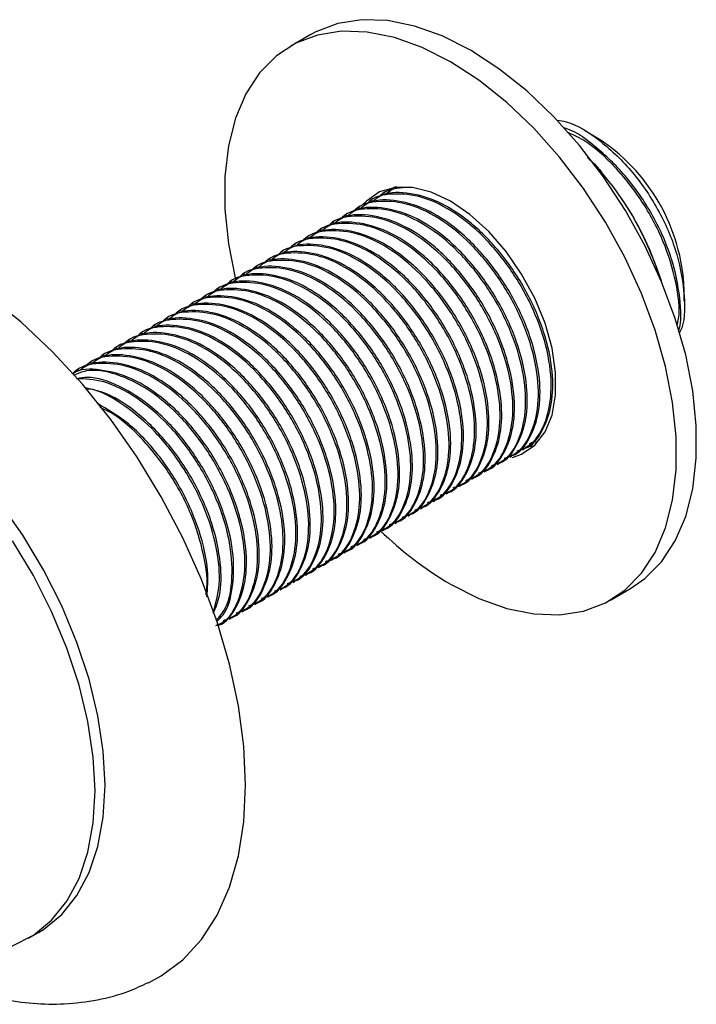
# Model space of a CAD drawing. Units: millimetres. Extents: x 4 to 1496, y 5 to 1495.
# Drawn here: x 1247 to 1295, y 1240 to 1309 of the extents above; entities that cross this region are included whole.
import ezdxf

# ---------------------------------------------------------------- set-up
doc = ezdxf.new("R2010")
doc.units = ezdxf.units.MM

msp = doc.modelspace()

# ---------------------------------------------------------------- linework, layer by layer
at = {"color": 7, "linetype": 'Continuous', "lineweight": 25}
for p, q in [((1267.854, 1307.831), (1266.44, 1307.014)), ((1287.943, 1300.591), (1287.118, 1301.068)), ((1288.32, 1298.151), (1288.021, 1298.497)), ((1288.978, 1297.332), (1288.32, 1298.151)), ((1273.069, 1296.696), (1272.957, 1296.632)), ((1273.569, 1296.929), (1273.125, 1296.607)), ((1272.171, 1296.178), (1272.059, 1296.113)), ((1271.273, 1295.66), (1271.161, 1295.595)), ((1269.477, 1294.623), (1269.365, 1294.558)), ((1270.375, 1295.141), (1270.263, 1295.076)), ((1268.579, 1294.104), (1268.467, 1294.04)), ((1267.681, 1293.586), (1267.569, 1293.521)), ((1265.885, 1292.549), (1265.773, 1292.484)), ((1266.783, 1293.068), (1266.671, 1293.003)), ((1264.987, 1292.031), (1264.875, 1291.966)), ((1264.089, 1291.512), (1263.977, 1291.447)), ((1292.127, 1291.378), (1292.185, 1291.412)), ((1292.185, 1291.412), (1292.512, 1290.516)), ((1262.293, 1290.475), (1262.181, 1290.411)), ((1263.191, 1290.994), (1263.079, 1290.929)), ((1292.505, 1290.539), (1292.355, 1290.99)), ((1261.395, 1289.957), (1261.283, 1289.892)), ((1294.129, 1289.058), (1294.129, 1289.875)), ((1260.497, 1289.439), (1260.385, 1289.374)), ((1258.701, 1288.402), (1258.589, 1288.337)), ((1259.599, 1288.92), (1259.487, 1288.855)), ((1257.803, 1287.883), (1257.691, 1287.819)), ((1256.007, 1286.847), (1255.895, 1286.782)), ((1256.905, 1287.365), (1256.793, 1287.3)), ((1255.109, 1286.328), (1254.997, 1286.263)), ((1254.211, 1285.81), (1254.099, 1285.745)), ((1252.415, 1284.773), (1252.303, 1284.708)), ((1253.313, 1285.291), (1253.201, 1285.226)), ((1251.517, 1284.254), (1251.405, 1284.19)), ((1282.757, 1278.618), (1282.87, 1278.683)), ((1283.136, 1278.818), (1283.598, 1278.926)), ((1283.254, 1279.054), (1283.614, 1279.214)), ((1283.655, 1279.137), (1283.768, 1279.202)), ((1281.859, 1278.1), (1281.972, 1278.165)), ((1280.961, 1277.582), (1281.074, 1277.647)), ((1279.165, 1276.545), (1279.278, 1276.61)), ((1280.063, 1277.063), (1280.176, 1277.128)), ((1278.267, 1276.026), (1278.38, 1276.091)), ((1277.369, 1275.508), (1277.482, 1275.573)), ((1275.573, 1274.471), (1275.686, 1274.536)), ((1276.471, 1274.989), (1276.584, 1275.054)), ((1274.675, 1273.953), (1274.788, 1274.018)), ((1273.777, 1273.434), (1273.89, 1273.499)), ((1271.981, 1272.397), (1272.093, 1272.462)), ((1272.879, 1272.916), (1272.991, 1272.981)), ((1271.083, 1271.879), (1271.195, 1271.944)), ((1270.185, 1271.361), (1270.297, 1271.426)), ((1268.389, 1270.324), (1268.501, 1270.389)), ((1269.287, 1270.842), (1269.399, 1270.907)), ((1267.491, 1269.805), (1267.603, 1269.87)), ((1266.593, 1269.287), (1266.705, 1269.352)), ((1288.938, 1268.042), (1290.352, 1268.858)), ((1264.797, 1268.25), (1264.909, 1268.315)), ((1265.695, 1268.768), (1265.807, 1268.833)), ((1263.899, 1267.732), (1264.011, 1267.797)), ((1262.103, 1266.695), (1262.215, 1266.76)), ((1263.001, 1267.213), (1263.113, 1267.278)), ((1247.989, 1244.258), (1248.696, 1244.666))]:
    msp.add_line(p, q, dxfattribs=at)
at = {"color": 7, "linetype": 'Continuous', "lineweight": 25, "flags": 128}
for points in [[(1290.352, 1268.858), (1291.362, 1269.557), (1292.537, 1270.745), (1293.499, 1272.211), (1294.235, 1273.932), (1294.731, 1275.88), (1294.982, 1278.024), (1294.982, 1280.332), (1294.731, 1282.765), (1294.235, 1285.287), (1293.499, 1287.856), (1292.537, 1290.434), (1291.362, 1292.978), (1289.994, 1295.45), (1288.455, 1297.809), (1286.768, 1300.019), (1284.96, 1302.045), (1283.06, 1303.855), (1281.097, 1305.421), (1279.103, 1306.717), (1277.109, 1307.723), (1275.147, 1308.424), (1273.247, 1308.808), (1271.439, 1308.869), (1269.752, 1308.606), (1268.212, 1308.024), (1267.854, 1307.831)], [(1277.689, 1269.156), (1279.683, 1268.15), (1281.646, 1267.449), (1283.546, 1267.065), (1285.354, 1267.004), (1287.041, 1267.266), (1288.58, 1267.848), (1289.948, 1268.74), (1291.122, 1269.929), (1292.085, 1271.395), (1292.82, 1273.116), (1293.317, 1275.064), (1293.568, 1277.208), (1293.568, 1279.515), (1293.317, 1281.949), (1292.82, 1284.47), (1292.085, 1287.04), (1291.122, 1289.618), (1289.948, 1292.162), (1288.58, 1294.633), (1287.041, 1296.993), (1285.354, 1299.203), (1283.546, 1301.229), (1281.646, 1303.039), (1279.683, 1304.604), (1277.689, 1305.9), (1275.695, 1306.906), (1273.733, 1307.607), (1271.832, 1307.991), (1270.024, 1308.052), (1268.338, 1307.79), (1266.798, 1307.208), (1265.43, 1306.316), (1264.256, 1305.127), (1263.293, 1303.661), (1262.558, 1301.94), (1262.061, 1299.993), (1261.811, 1297.848), (1261.811, 1295.541), (1262.061, 1293.107), (1262.558, 1290.586), (1262.571, 1290.532)], [(1282.051, 1278.072), (1282.691, 1278.304), (1283.614, 1278.941), (1284.335, 1279.87), (1284.83, 1281.059), (1285.082, 1282.469), (1285.082, 1284.051), (1284.83, 1285.752), (1284.335, 1287.513), (1283.614, 1289.274), (1282.691, 1290.977), (1281.598, 1292.561), (1280.371, 1293.974), (1279.053, 1295.168), (1277.689, 1296.102), (1276.325, 1296.743), (1275.007, 1297.071), (1273.781, 1297.074), (1272.687, 1296.752), (1271.764, 1296.115), (1271.544, 1295.888)], [(1263.264, 1255.035), (1263.137, 1257.767), (1262.758, 1260.613), (1262.13, 1263.538), (1261.262, 1266.506), (1260.165, 1269.481), (1258.851, 1272.428), (1257.336, 1275.31), (1255.64, 1278.093), (1253.782, 1280.743), (1251.785, 1283.227), (1249.673, 1285.516), (1247.472, 1287.582), (1245.209, 1289.399), (1242.911, 1290.945), (1240.605, 1292.203), (1238.321, 1293.156), (1236.086, 1293.792), (1233.926, 1294.105), (1231.869, 1294.091), (1229.938, 1293.749), (1228.158, 1293.083), (1226.868, 1292.332)], [(1253.382, 1255.025), (1253.256, 1257.413), (1252.88, 1259.909), (1252.259, 1262.474), (1251.403, 1265.067), (1250.327, 1267.648), (1249.046, 1270.174), (1247.582, 1272.608), (1245.956, 1274.91), (1244.196, 1277.044), (1242.328, 1278.976), (1240.382, 1280.677), (1238.389, 1282.118), (1236.38, 1283.278), (1234.386, 1284.138), (1232.44, 1284.684), (1230.572, 1284.909), (1228.812, 1284.807), (1227.186, 1284.382), (1226.072, 1283.855)], [(1252.675, 1254.617), (1252.549, 1257.005), (1252.173, 1259.501), (1251.552, 1262.066), (1250.696, 1264.659), (1249.62, 1267.239), (1248.339, 1269.766), (1246.875, 1272.2)], [(1248.696, 1244.666), (1249.046, 1244.881), (1250.327, 1245.93), (1251.403, 1247.267), (1252.259, 1248.873), (1252.88, 1250.721), (1253.256, 1252.782), (1253.382, 1255.025)], [(1256.439, 1241.118), (1257.336, 1241.604), (1258.851, 1242.737), (1260.165, 1244.167), (1261.262, 1245.876), (1262.13, 1247.842), (1262.758, 1250.042), (1263.137, 1252.449), (1263.264, 1255.035)], [(1234.709, 1246.654), (1235.672, 1245.994), (1237.681, 1244.835), (1239.675, 1243.975), (1241.621, 1243.428), (1243.489, 1243.204), (1245.249, 1243.305), (1246.875, 1243.731), (1248.339, 1244.473), (1249.62, 1245.522), (1250.696, 1246.859), (1251.552, 1248.464), (1252.173, 1250.312), (1252.549, 1252.374), (1252.675, 1254.617)]]:
    msp.add_lwpolyline(points, dxfattribs=at)
at = {"color": 7, "linetype": 'Continuous', "lineweight": 25}
for centre, radius, start, end in [((1280.845, 1289.35), 13.294, 2.26359, 57.73103), ((1271.436, 1283.924), 22.08, 18.6626, 37.3906), ((1291.196, 1292.028), 26.562, 225.99556, 239.43632)]:
    msp.add_arc(centre, radius, start, end, dxfattribs=at)
for points, knots in [([(1285.189, 1301.798), (1285.401, 1301.771), (1286.365, 1301.647), (1288.27, 1300.405), (1290.56, 1298.224), (1292.454, 1295.393), (1293.745, 1292.314), (1294.206, 1289.42), (1294.17, 1287.491), (1293.793, 1286.864), (1293.766, 1286.82)], [0, 0, 0, 0, 0.044699, 0.203004, 0.36131, 0.519672, 0.675986, 0.832165, 0.988391, 1, 1, 1, 1]), ([(1293.734, 1286.959), (1293.743, 1286.983), (1293.962, 1287.609), (1293.868, 1289.376), (1293.332, 1292.1), (1292.05, 1295.015), (1290.27, 1297.687), (1288.144, 1299.797), (1286.508, 1301.024), (1285.695, 1301.246), (1285.635, 1301.262)], [0, 0, 0, 0, 0.006208, 0.156537, 0.322397, 0.491312, 0.655164, 0.817871, 0.98658, 1, 1, 1, 1]), ([(1293.64, 1287.362), (1293.676, 1287.51), (1293.881, 1288.36), (1293.601, 1290.432), (1292.748, 1293.295), (1291.226, 1296.144), (1289.28, 1298.587), (1287.418, 1300.279), (1286.269, 1300.786), (1285.883, 1300.955)], [0, 0, 0, 0, 0.036338, 0.207634, 0.38599, 0.563859, 0.734732, 0.910988, 1, 1, 1, 1]), ([(1287.29, 1299.211), (1287.534, 1298.986), (1287.9, 1298.649), (1288.216, 1298.275), (1288.32, 1298.151)], [0, 0, 0, 0, 0.668803, 1, 1, 1, 1]), ([(1288.978, 1297.332), (1289.477, 1296.622), (1290.485, 1295.189), (1291.483, 1293.176), (1291.989, 1291.903), (1292.185, 1291.412)], [0, 0, 0, 0, 0.375607, 0.75861, 1, 1, 1, 1]), ([(1282.356, 1278.536), (1282.635, 1278.636), (1283.491, 1278.942), (1284.381, 1280.336), (1284.872, 1282.53), (1284.657, 1285.22), (1283.758, 1288.12), (1282.249, 1290.95), (1280.298, 1293.43), (1278.061, 1295.338), (1275.722, 1296.501), (1273.612, 1296.693), (1272.251, 1296.442), (1271.802, 1295.925), (1271.773, 1295.892)], [0, 0, 0, 0, 0.046668, 0.143373, 0.238033, 0.33047, 0.426716, 0.522699, 0.614907, 0.710019, 0.806662, 0.900198, 0.993551, 1, 1, 1, 1]), ([(1282.863, 1278.698), (1282.886, 1278.705), (1283.457, 1278.88), (1284.197, 1279.904), (1284.879, 1281.73), (1284.931, 1284.155), (1284.34, 1286.925), (1283.073, 1289.832), (1281.29, 1292.489), (1279.157, 1294.666), (1276.828, 1296.176), (1274.602, 1296.769), (1273.007, 1296.72), (1272.378, 1296.21), (1272.227, 1296.088)], [0, 0, 0, 0, 0.003922, 0.097686, 0.190841, 0.280375, 0.379159, 0.479761, 0.577349, 0.674254, 0.774735, 0.87402, 0.969887, 1, 1, 1, 1]), ([(1274.323, 1297.049), (1273.734, 1296.98), (1273.1, 1296.907), (1272.7, 1296.444), (1272.671, 1296.41)], [0, 0, 0, 0, 0.9275646, 1, 1, 1, 1]), ([(1273.878, 1297.103), (1273.798, 1297.089), (1273.673, 1297.067), (1273.597, 1296.965), (1273.569, 1296.929)], [0, 0, 0, 0, 0.643898, 1, 1, 1, 1]), ([(1281.458, 1278.017), (1281.737, 1278.117), (1282.593, 1278.424), (1283.483, 1279.818), (1283.974, 1282.012), (1283.759, 1284.701), (1282.86, 1287.602), (1281.351, 1290.432), (1279.4, 1292.912), (1277.163, 1294.819), (1274.824, 1295.982), (1272.713, 1296.175), (1271.353, 1295.924), (1270.904, 1295.407), (1270.875, 1295.373)], [0, 0, 0, 0, 0.046668, 0.143373, 0.238033, 0.33047, 0.426716, 0.522699, 0.614907, 0.710019, 0.806662, 0.900198, 0.993551, 1, 1, 1, 1]), ([(1281.965, 1278.18), (1281.988, 1278.187), (1282.559, 1278.362), (1283.299, 1279.386), (1283.981, 1281.211), (1284.033, 1283.636), (1283.442, 1286.407), (1282.175, 1289.313), (1280.392, 1291.971), (1278.259, 1294.148), (1275.93, 1295.658), (1273.704, 1296.251), (1272.109, 1296.201), (1271.48, 1295.692), (1271.329, 1295.57)], [0, 0, 0, 0, 0.003922, 0.097686, 0.190841, 0.280375, 0.379159, 0.479761, 0.577349, 0.674254, 0.774735, 0.87402, 0.969887, 1, 1, 1, 1]), ([(1280.169, 1277.143), (1280.191, 1277.15), (1280.762, 1277.325), (1281.503, 1278.349), (1282.185, 1280.174), (1282.237, 1282.599), (1281.646, 1285.37), (1280.379, 1288.276), (1278.596, 1290.934), (1276.463, 1293.111), (1274.134, 1294.621), (1271.908, 1295.214), (1270.313, 1295.165), (1269.684, 1294.655), (1269.533, 1294.533)], [0, 0, 0, 0, 0.003922, 0.097686, 0.190841, 0.280375, 0.379159, 0.479761, 0.577349, 0.674254, 0.774735, 0.87402, 0.969887, 1, 1, 1, 1]), ([(1280.56, 1277.499), (1280.839, 1277.599), (1281.695, 1277.906), (1282.585, 1279.299), (1283.076, 1281.493), (1282.861, 1284.183), (1281.962, 1287.084), (1280.453, 1289.913), (1278.501, 1292.394), (1276.265, 1294.301), (1273.926, 1295.464), (1271.815, 1295.656), (1270.455, 1295.405), (1270.006, 1294.888), (1269.977, 1294.855)], [0, 0, 0, 0, 0.046668, 0.143373, 0.238033, 0.33047, 0.426716, 0.522699, 0.614907, 0.710019, 0.806662, 0.900198, 0.993551, 1, 1, 1, 1]), ([(1281.067, 1277.661), (1281.09, 1277.668), (1281.66, 1277.843), (1282.401, 1278.867), (1283.083, 1280.693), (1283.135, 1283.118), (1282.544, 1285.888), (1281.277, 1288.795), (1279.494, 1291.452), (1277.361, 1293.629), (1275.032, 1295.14), (1272.806, 1295.733), (1271.211, 1295.683), (1270.582, 1295.173), (1270.431, 1295.052)], [0, 0, 0, 0, 0.003922, 0.097686, 0.190841, 0.280375, 0.379159, 0.479761, 0.577349, 0.674254, 0.774735, 0.87402, 0.969887, 1, 1, 1, 1]), ([(1278.764, 1276.462), (1279.043, 1276.562), (1279.899, 1276.869), (1280.789, 1278.263), (1281.28, 1280.456), (1281.065, 1283.146), (1280.166, 1286.047), (1278.657, 1288.877), (1276.705, 1291.357), (1274.469, 1293.264), (1272.13, 1294.427), (1270.019, 1294.619), (1268.659, 1294.369), (1268.21, 1293.851), (1268.181, 1293.818)], [0, 0, 0, 0, 0.046668, 0.143373, 0.238033, 0.33047, 0.426716, 0.522699, 0.614907, 0.710019, 0.806662, 0.900198, 0.993551, 1, 1, 1, 1]), ([(1279.271, 1276.624), (1279.293, 1276.631), (1279.864, 1276.806), (1280.605, 1277.83), (1281.287, 1279.656), (1281.339, 1282.081), (1280.748, 1284.852), (1279.481, 1287.758), (1277.698, 1290.415), (1275.565, 1292.593), (1273.236, 1294.103), (1271.01, 1294.696), (1269.415, 1294.646), (1268.786, 1294.137), (1268.635, 1294.015)], [0, 0, 0, 0, 0.003922, 0.097686, 0.190841, 0.280375, 0.379159, 0.479761, 0.577349, 0.674254, 0.774735, 0.87402, 0.969887, 1, 1, 1, 1]), ([(1279.662, 1276.981), (1279.941, 1277.08), (1280.797, 1277.387), (1281.687, 1278.781), (1282.178, 1280.975), (1281.963, 1283.664), (1281.064, 1286.565), (1279.555, 1289.395), (1277.603, 1291.875), (1275.367, 1293.782), (1273.028, 1294.945), (1270.917, 1295.138), (1269.557, 1294.887), (1269.108, 1294.37), (1269.079, 1294.336)], [0, 0, 0, 0, 0.046668, 0.143373, 0.238033, 0.33047, 0.426716, 0.522699, 0.614907, 0.710019, 0.806662, 0.900198, 0.993551, 1, 1, 1, 1]), ([(1277.866, 1275.944), (1278.144, 1276.044), (1279.001, 1276.35), (1279.891, 1277.744), (1280.382, 1279.938), (1280.167, 1282.628), (1279.268, 1285.528), (1277.759, 1288.358), (1275.807, 1290.838), (1273.571, 1292.745), (1271.232, 1293.908), (1269.121, 1294.101), (1267.761, 1293.85), (1267.312, 1293.333), (1267.283, 1293.3)], [0, 0, 0, 0, 0.046668, 0.143373, 0.238033, 0.33047, 0.426716, 0.522699, 0.614907, 0.710019, 0.806662, 0.900198, 0.993551, 1, 1, 1, 1]), ([(1278.373, 1276.106), (1278.395, 1276.113), (1278.966, 1276.288), (1279.707, 1277.312), (1280.389, 1279.138), (1280.441, 1281.562), (1279.85, 1284.333), (1278.583, 1287.24), (1276.8, 1289.897), (1274.667, 1292.074), (1272.338, 1293.584), (1270.112, 1294.177), (1268.517, 1294.128), (1267.888, 1293.618), (1267.737, 1293.496)], [0, 0, 0, 0, 0.003922, 0.097686, 0.190841, 0.280375, 0.379159, 0.479761, 0.577349, 0.674254, 0.774735, 0.87402, 0.969887, 1, 1, 1, 1]), ([(1276.576, 1275.069), (1276.599, 1275.076), (1277.17, 1275.251), (1277.911, 1276.275), (1278.593, 1278.101), (1278.645, 1280.526), (1278.054, 1283.296), (1276.786, 1286.203), (1275.004, 1288.86), (1272.871, 1291.037), (1270.542, 1292.548), (1268.316, 1293.14), (1266.721, 1293.091), (1266.092, 1292.581), (1265.941, 1292.46)], [0, 0, 0, 0, 0.003922, 0.097686, 0.190841, 0.280375, 0.379159, 0.479761, 0.577349, 0.674254, 0.774735, 0.87402, 0.969887, 1, 1, 1, 1]), ([(1276.968, 1275.425), (1277.246, 1275.525), (1278.103, 1275.832), (1278.993, 1277.226), (1279.484, 1279.42), (1279.268, 1282.109), (1278.37, 1285.01), (1276.861, 1287.84), (1274.909, 1290.32), (1272.673, 1292.227), (1270.334, 1293.39), (1268.223, 1293.583), (1266.863, 1293.332), (1266.414, 1292.815), (1266.385, 1292.781)], [0, 0, 0, 0, 0.046668, 0.143373, 0.238033, 0.33047, 0.426716, 0.522699, 0.614907, 0.710019, 0.806662, 0.900198, 0.993551, 1, 1, 1, 1]), ([(1277.474, 1275.588), (1277.497, 1275.595), (1278.068, 1275.77), (1278.809, 1276.794), (1279.491, 1278.619), (1279.543, 1281.044), (1278.952, 1283.815), (1277.684, 1286.721), (1275.902, 1289.379), (1273.769, 1291.556), (1271.44, 1293.066), (1269.214, 1293.659), (1267.619, 1293.609), (1266.99, 1293.1), (1266.839, 1292.978)], [0, 0, 0, 0, 0.003922, 0.097686, 0.190841, 0.280375, 0.379159, 0.479761, 0.577349, 0.674254, 0.774735, 0.87402, 0.969887, 1, 1, 1, 1]), ([(1275.172, 1274.388), (1275.45, 1274.488), (1276.307, 1274.795), (1277.197, 1276.189), (1277.688, 1278.383), (1277.472, 1281.072), (1276.574, 1283.973), (1275.065, 1286.803), (1273.113, 1289.283), (1270.877, 1291.19), (1268.537, 1292.353), (1266.427, 1292.546), (1265.067, 1292.295), (1264.618, 1291.778), (1264.589, 1291.744)], [0, 0, 0, 0, 0.046668, 0.143373, 0.238033, 0.33047, 0.426716, 0.522699, 0.614907, 0.710019, 0.806662, 0.900198, 0.993551, 1, 1, 1, 1]), ([(1275.678, 1274.551), (1275.701, 1274.558), (1276.272, 1274.733), (1277.013, 1275.757), (1277.695, 1277.582), (1277.747, 1280.007), (1277.156, 1282.778), (1275.888, 1285.684), (1274.106, 1288.342), (1271.973, 1290.519), (1269.644, 1292.029), (1267.418, 1292.622), (1265.823, 1292.572), (1265.194, 1292.063), (1265.043, 1291.941)], [0, 0, 0, 0, 0.003922, 0.097686, 0.190841, 0.280375, 0.379159, 0.479761, 0.577349, 0.674254, 0.774735, 0.87402, 0.969887, 1, 1, 1, 1]), ([(1276.07, 1274.907), (1276.348, 1275.007), (1277.205, 1275.314), (1278.095, 1276.707), (1278.586, 1278.901), (1278.37, 1281.591), (1277.472, 1284.492), (1275.963, 1287.321), (1274.011, 1289.801), (1271.775, 1291.709), (1269.436, 1292.872), (1267.325, 1293.064), (1265.965, 1292.813), (1265.516, 1292.296), (1265.487, 1292.263)], [0, 0, 0, 0, 0.046668, 0.143373, 0.238033, 0.33047, 0.426716, 0.522699, 0.614907, 0.710019, 0.806662, 0.900198, 0.993551, 1, 1, 1, 1]), ([(1274.274, 1273.87), (1274.552, 1273.97), (1275.409, 1274.277), (1276.299, 1275.671), (1276.79, 1277.864), (1276.574, 1280.554), (1275.676, 1283.455), (1274.167, 1286.285), (1272.215, 1288.765), (1269.979, 1290.672), (1267.639, 1291.835), (1265.529, 1292.027), (1264.169, 1291.776), (1263.72, 1291.259), (1263.691, 1291.226)], [0, 0, 0, 0, 0.046668, 0.143373, 0.238033, 0.33047, 0.426716, 0.522699, 0.614907, 0.710019, 0.806662, 0.900198, 0.993551, 1, 1, 1, 1]), ([(1274.78, 1274.032), (1274.803, 1274.039), (1275.374, 1274.214), (1276.115, 1275.238), (1276.797, 1277.064), (1276.848, 1279.489), (1276.258, 1282.259), (1274.99, 1285.166), (1273.208, 1287.823), (1271.075, 1290), (1268.746, 1291.511), (1266.52, 1292.104), (1264.925, 1292.054), (1264.296, 1291.544), (1264.145, 1291.423)], [0, 0, 0, 0, 0.003922, 0.097686, 0.190841, 0.280375, 0.379159, 0.479761, 0.577349, 0.674254, 0.774735, 0.87402, 0.969887, 1, 1, 1, 1]), ([(1272.984, 1272.995), (1273.007, 1273.002), (1273.578, 1273.178), (1274.319, 1274.201), (1275.001, 1276.027), (1275.052, 1278.452), (1274.462, 1281.223), (1273.194, 1284.129), (1271.412, 1286.787), (1269.279, 1288.964), (1266.95, 1290.474), (1264.724, 1291.067), (1263.128, 1291.017), (1262.5, 1290.508), (1262.349, 1290.386)], [0, 0, 0, 0, 0.003922, 0.097686, 0.190841, 0.280375, 0.379159, 0.479761, 0.577349, 0.674254, 0.774735, 0.87402, 0.969887, 1, 1, 1, 1]), ([(1273.376, 1273.352), (1273.654, 1273.451), (1274.511, 1273.758), (1275.401, 1275.152), (1275.892, 1277.346), (1275.676, 1280.035), (1274.778, 1282.936), (1273.269, 1285.766), (1271.317, 1288.246), (1269.081, 1290.153), (1266.741, 1291.316), (1264.631, 1291.509), (1263.271, 1291.258), (1262.822, 1290.741), (1262.793, 1290.708)], [0, 0, 0, 0, 0.046668, 0.143373, 0.238033, 0.33047, 0.426716, 0.522699, 0.614907, 0.710019, 0.806662, 0.900198, 0.993551, 1, 1, 1, 1]), ([(1273.882, 1273.514), (1273.905, 1273.521), (1274.476, 1273.696), (1275.217, 1274.72), (1275.899, 1276.545), (1275.95, 1278.97), (1275.36, 1281.741), (1274.092, 1284.647), (1272.31, 1287.305), (1270.177, 1289.482), (1267.848, 1290.992), (1265.622, 1291.585), (1264.027, 1291.536), (1263.398, 1291.026), (1263.247, 1290.904)], [0, 0, 0, 0, 0.003922, 0.097686, 0.190841, 0.280375, 0.379159, 0.479761, 0.577349, 0.674254, 0.774735, 0.87402, 0.969887, 1, 1, 1, 1]), ([(1271.58, 1272.315), (1271.858, 1272.415), (1272.715, 1272.721), (1273.605, 1274.115), (1274.096, 1276.309), (1273.88, 1278.999), (1272.982, 1281.899), (1271.473, 1284.729), (1269.521, 1287.209), (1267.285, 1289.116), (1264.945, 1290.28), (1262.835, 1290.472), (1261.475, 1290.221), (1261.026, 1289.704), (1260.997, 1289.671)], [0, 0, 0, 0, 0.046668, 0.143373, 0.238033, 0.33047, 0.426716, 0.522699, 0.614907, 0.710019, 0.806662, 0.900198, 0.993551, 1, 1, 1, 1]), ([(1272.086, 1272.477), (1272.109, 1272.484), (1272.68, 1272.659), (1273.421, 1273.683), (1274.103, 1275.509), (1274.154, 1277.933), (1273.564, 1280.704), (1272.296, 1283.611), (1270.514, 1286.268), (1268.381, 1288.445), (1266.052, 1289.955), (1263.826, 1290.548), (1262.23, 1290.499), (1261.601, 1289.989), (1261.451, 1289.867)], [0, 0, 0, 0, 0.003922, 0.097686, 0.190841, 0.280375, 0.379159, 0.479761, 0.577349, 0.674254, 0.774735, 0.87402, 0.969887, 1, 1, 1, 1]), ([(1272.478, 1272.833), (1272.756, 1272.933), (1273.613, 1273.24), (1274.503, 1274.634), (1274.994, 1276.827), (1274.778, 1279.517), (1273.88, 1282.418), (1272.371, 1285.248), (1270.419, 1287.728), (1268.183, 1289.635), (1265.843, 1290.798), (1263.733, 1290.99), (1262.373, 1290.74), (1261.924, 1290.223), (1261.895, 1290.189)], [0, 0, 0, 0, 0.046668, 0.143373, 0.238033, 0.33047, 0.426716, 0.522699, 0.614907, 0.710019, 0.806662, 0.900198, 0.993551, 1, 1, 1, 1]), ([(1270.682, 1271.796), (1270.96, 1271.896), (1271.817, 1272.203), (1272.707, 1273.597), (1273.198, 1275.791), (1272.982, 1278.48), (1272.084, 1281.381), (1270.575, 1284.211), (1268.623, 1286.691), (1266.387, 1288.598), (1264.047, 1289.761), (1261.937, 1289.954), (1260.577, 1289.703), (1260.128, 1289.186), (1260.099, 1289.152)], [0, 0, 0, 0, 0.046668, 0.143373, 0.238033, 0.33047, 0.426716, 0.522699, 0.614907, 0.710019, 0.806662, 0.900198, 0.993551, 1, 1, 1, 1]), ([(1271.188, 1271.959), (1271.211, 1271.966), (1271.782, 1272.141), (1272.523, 1273.165), (1273.205, 1274.99), (1273.256, 1277.415), (1272.666, 1280.186), (1271.398, 1283.092), (1269.616, 1285.75), (1267.483, 1287.927), (1265.154, 1289.437), (1262.928, 1290.03), (1261.332, 1289.98), (1260.703, 1289.471), (1260.553, 1289.349)], [0, 0, 0, 0, 0.003922, 0.097686, 0.190841, 0.280375, 0.379159, 0.479761, 0.577349, 0.674254, 0.774735, 0.87402, 0.969887, 1, 1, 1, 1]), ([(1269.392, 1270.922), (1269.415, 1270.929), (1269.986, 1271.104), (1270.727, 1272.128), (1271.409, 1273.953), (1271.46, 1276.378), (1270.87, 1279.149), (1269.602, 1282.055), (1267.82, 1284.713), (1265.687, 1286.89), (1263.358, 1288.4), (1261.132, 1288.993), (1259.536, 1288.943), (1258.907, 1288.434), (1258.757, 1288.312)], [0, 0, 0, 0, 0.003922, 0.097686, 0.190841, 0.280375, 0.379159, 0.479761, 0.577349, 0.674254, 0.774735, 0.87402, 0.969887, 1, 1, 1, 1]), ([(1269.784, 1271.278), (1270.062, 1271.378), (1270.919, 1271.685), (1271.809, 1273.078), (1272.3, 1275.272), (1272.084, 1277.962), (1271.186, 1280.863), (1269.677, 1283.692), (1267.725, 1286.173), (1265.489, 1288.08), (1263.149, 1289.243), (1261.039, 1289.435), (1259.679, 1289.184), (1259.23, 1288.667), (1259.201, 1288.634)], [0, 0, 0, 0, 0.046668, 0.143373, 0.238033, 0.33047, 0.426716, 0.522699, 0.614907, 0.710019, 0.806662, 0.900198, 0.993551, 1, 1, 1, 1]), ([(1270.29, 1271.44), (1270.313, 1271.447), (1270.884, 1271.622), (1271.625, 1272.646), (1272.307, 1274.472), (1272.358, 1276.897), (1271.768, 1279.667), (1270.5, 1282.574), (1268.718, 1285.231), (1266.585, 1287.408), (1264.256, 1288.919), (1262.03, 1289.512), (1260.434, 1289.462), (1259.805, 1288.952), (1259.655, 1288.831)], [0, 0, 0, 0, 0.003922, 0.097686, 0.190841, 0.280375, 0.379159, 0.479761, 0.577349, 0.674254, 0.774735, 0.87402, 0.969887, 1, 1, 1, 1]), ([(1267.987, 1270.241), (1268.266, 1270.341), (1269.123, 1270.648), (1270.013, 1272.042), (1270.503, 1274.235), (1270.288, 1276.925), (1269.39, 1279.826), (1267.881, 1282.656), (1265.929, 1285.136), (1263.693, 1287.043), (1261.353, 1288.206), (1259.243, 1288.398), (1257.883, 1288.148), (1257.434, 1287.63), (1257.405, 1287.597)], [0, 0, 0, 0, 0.046668, 0.143373, 0.238033, 0.33047, 0.426716, 0.522699, 0.614907, 0.710019, 0.806662, 0.900198, 0.993551, 1, 1, 1, 1]), ([(1268.494, 1270.403), (1268.517, 1270.41), (1269.088, 1270.585), (1269.829, 1271.609), (1270.511, 1273.435), (1270.562, 1275.86), (1269.972, 1278.631), (1268.704, 1281.537), (1266.922, 1284.194), (1264.789, 1286.372), (1262.46, 1287.882), (1260.234, 1288.475), (1258.638, 1288.425), (1258.009, 1287.916), (1257.859, 1287.794)], [0, 0, 0, 0, 0.003922, 0.097686, 0.190841, 0.280375, 0.379159, 0.479761, 0.577349, 0.674254, 0.774735, 0.87402, 0.969887, 1, 1, 1, 1]), ([(1268.885, 1270.76), (1269.164, 1270.859), (1270.021, 1271.166), (1270.911, 1272.56), (1271.402, 1274.754), (1271.186, 1277.443), (1270.288, 1280.344), (1268.779, 1283.174), (1266.827, 1285.654), (1264.591, 1287.561), (1262.251, 1288.724), (1260.141, 1288.917), (1258.781, 1288.666), (1258.332, 1288.149), (1258.303, 1288.115)], [0, 0, 0, 0, 0.046668, 0.143373, 0.238033, 0.33047, 0.426716, 0.522699, 0.614907, 0.710019, 0.806662, 0.900198, 0.993551, 1, 1, 1, 1]), ([(1267.089, 1269.723), (1267.368, 1269.823), (1268.225, 1270.129), (1269.115, 1271.523), (1269.605, 1273.717), (1269.39, 1276.407), (1268.492, 1279.307), (1266.983, 1282.137), (1265.031, 1284.617), (1262.795, 1286.524), (1260.455, 1287.687), (1258.345, 1287.88), (1256.985, 1287.629), (1256.536, 1287.112), (1256.507, 1287.079)], [0, 0, 0, 0, 0.046668, 0.143373, 0.238033, 0.33047, 0.426716, 0.522699, 0.614907, 0.710019, 0.806662, 0.900198, 0.993551, 1, 1, 1, 1]), ([(1267.596, 1269.885), (1267.619, 1269.892), (1268.19, 1270.067), (1268.931, 1271.091), (1269.613, 1272.916), (1269.664, 1275.341), (1269.074, 1278.112), (1267.806, 1281.018), (1266.024, 1283.676), (1263.891, 1285.853), (1261.562, 1287.363), (1259.336, 1287.956), (1257.74, 1287.907), (1257.111, 1287.397), (1256.961, 1287.275)], [0, 0, 0, 0, 0.003922, 0.097686, 0.190841, 0.280375, 0.379159, 0.479761, 0.577349, 0.674254, 0.774735, 0.87402, 0.969887, 1, 1, 1, 1]), ([(1265.8, 1268.848), (1265.823, 1268.855), (1266.394, 1269.03), (1267.135, 1270.054), (1267.817, 1271.88), (1267.868, 1274.305), (1267.278, 1277.075), (1266.01, 1279.982), (1264.228, 1282.639), (1262.095, 1284.816), (1259.766, 1286.326), (1257.54, 1286.919), (1255.944, 1286.87), (1255.315, 1286.36), (1255.165, 1286.239)], [0, 0, 0, 0, 0.003922, 0.097686, 0.190841, 0.280375, 0.379159, 0.479761, 0.577349, 0.674254, 0.774735, 0.87402, 0.969887, 1, 1, 1, 1]), ([(1266.191, 1269.204), (1266.47, 1269.304), (1267.327, 1269.611), (1268.217, 1271.005), (1268.707, 1273.199), (1268.492, 1275.888), (1267.594, 1278.789), (1266.085, 1281.619), (1264.133, 1284.099), (1261.897, 1286.006), (1259.557, 1287.169), (1257.447, 1287.362), (1256.087, 1287.111), (1255.638, 1286.594), (1255.609, 1286.56)], [0, 0, 0, 0, 0.046668, 0.143373, 0.238033, 0.33047, 0.426716, 0.522699, 0.614907, 0.710019, 0.806662, 0.900198, 0.993551, 1, 1, 1, 1]), ([(1266.698, 1269.367), (1266.721, 1269.374), (1267.292, 1269.549), (1268.033, 1270.572), (1268.715, 1272.398), (1268.766, 1274.823), (1268.176, 1277.594), (1266.908, 1280.5), (1265.126, 1283.158), (1262.993, 1285.335), (1260.664, 1286.845), (1258.438, 1287.438), (1256.842, 1287.388), (1256.213, 1286.879), (1256.063, 1286.757)], [0, 0, 0, 0, 0.003922, 0.097686, 0.190841, 0.280375, 0.379159, 0.479761, 0.577349, 0.674254, 0.774735, 0.87402, 0.969887, 1, 1, 1, 1]), ([(1264.395, 1268.167), (1264.674, 1268.267), (1265.53, 1268.574), (1266.421, 1269.968), (1266.911, 1272.162), (1266.696, 1274.851), (1265.798, 1277.752), (1264.288, 1280.582), (1262.337, 1283.062), (1260.101, 1284.969), (1257.761, 1286.132), (1255.651, 1286.325), (1254.291, 1286.074), (1253.842, 1285.557), (1253.813, 1285.523)], [0, 0, 0, 0, 0.046668, 0.143373, 0.238033, 0.33047, 0.426716, 0.522699, 0.614907, 0.710019, 0.806662, 0.900198, 0.993551, 1, 1, 1, 1]), ([(1264.902, 1268.33), (1264.925, 1268.337), (1265.496, 1268.512), (1266.237, 1269.536), (1266.919, 1271.361), (1266.97, 1273.786), (1266.38, 1276.557), (1265.112, 1279.463), (1263.33, 1282.121), (1261.196, 1284.298), (1258.868, 1285.808), (1256.642, 1286.401), (1255.046, 1286.351), (1254.417, 1285.842), (1254.267, 1285.72)], [0, 0, 0, 0, 0.003922, 0.097686, 0.190841, 0.280375, 0.379159, 0.479761, 0.577349, 0.674254, 0.774735, 0.87402, 0.969887, 1, 1, 1, 1]), ([(1265.293, 1268.686), (1265.572, 1268.786), (1266.429, 1269.092), (1267.319, 1270.486), (1267.809, 1272.68), (1267.594, 1275.37), (1266.696, 1278.271), (1265.187, 1281.1), (1263.235, 1283.58), (1260.999, 1285.488), (1258.659, 1286.651), (1256.549, 1286.843), (1255.189, 1286.592), (1254.74, 1286.075), (1254.711, 1286.042)], [0, 0, 0, 0, 0.046668, 0.143373, 0.238033, 0.33047, 0.426716, 0.522699, 0.614907, 0.710019, 0.806662, 0.900198, 0.993551, 1, 1, 1, 1]), ([(1263.497, 1267.649), (1263.776, 1267.749), (1264.632, 1268.056), (1265.523, 1269.45), (1266.013, 1271.643), (1265.798, 1274.333), (1264.9, 1277.234), (1263.39, 1280.063), (1261.439, 1282.544), (1259.203, 1284.451), (1256.863, 1285.614), (1254.753, 1285.806), (1253.393, 1285.555), (1252.944, 1285.038), (1252.915, 1285.005)], [0, 0, 0, 0, 0.046668, 0.143373, 0.238033, 0.33047, 0.426716, 0.522699, 0.614907, 0.710019, 0.806662, 0.900198, 0.993551, 1, 1, 1, 1]), ([(1264.004, 1267.811), (1264.027, 1267.818), (1264.598, 1267.993), (1265.339, 1269.017), (1266.021, 1270.843), (1266.072, 1273.268), (1265.482, 1276.038), (1264.214, 1278.945), (1262.432, 1281.602), (1260.298, 1283.779), (1257.97, 1285.29), (1255.744, 1285.883), (1254.148, 1285.833), (1253.519, 1285.323), (1253.369, 1285.202)], [0, 0, 0, 0, 0.003922, 0.097686, 0.190841, 0.280375, 0.379159, 0.479761, 0.577349, 0.674254, 0.774735, 0.87402, 0.969887, 1, 1, 1, 1]), ([(1262.208, 1266.774), (1262.231, 1266.781), (1262.802, 1266.956), (1263.543, 1267.98), (1264.225, 1269.806), (1264.276, 1272.231), (1263.685, 1275.002), (1262.418, 1277.908), (1260.636, 1280.566), (1258.502, 1282.743), (1256.174, 1284.253), (1253.948, 1284.846), (1252.352, 1284.796), (1251.723, 1284.287), (1251.573, 1284.165)], [0, 0, 0, 0, 0.003922, 0.097686, 0.190841, 0.280375, 0.379159, 0.479761, 0.577349, 0.674254, 0.774735, 0.87402, 0.969887, 1, 1, 1, 1]), ([(1262.599, 1267.131), (1262.878, 1267.23), (1263.734, 1267.537), (1264.625, 1268.931), (1265.115, 1271.125), (1264.9, 1273.814), (1264.002, 1276.715), (1262.492, 1279.545), (1260.541, 1282.025), (1258.305, 1283.932), (1255.965, 1285.095), (1253.855, 1285.288), (1252.495, 1285.037), (1252.046, 1284.52), (1252.017, 1284.487)], [0, 0, 0, 0, 0.046668, 0.143373, 0.238033, 0.33047, 0.426716, 0.522699, 0.614907, 0.710019, 0.806662, 0.900198, 0.993551, 1, 1, 1, 1]), ([(1263.106, 1267.293), (1263.129, 1267.3), (1263.7, 1267.475), (1264.441, 1268.499), (1265.123, 1270.324), (1265.174, 1272.749), (1264.584, 1275.52), (1263.316, 1278.426), (1261.534, 1281.084), (1259.4, 1283.261), (1257.072, 1284.771), (1254.846, 1285.364), (1253.25, 1285.315), (1252.621, 1284.805), (1252.471, 1284.683)], [0, 0, 0, 0, 0.003922, 0.097686, 0.190841, 0.280375, 0.379159, 0.479761, 0.577349, 0.674254, 0.774735, 0.87402, 0.969887, 1, 1, 1, 1]), ([(1261.701, 1266.612), (1261.98, 1266.712), (1262.836, 1267.019), (1263.727, 1268.413), (1264.217, 1270.606), (1264.002, 1273.296), (1263.104, 1276.197), (1261.594, 1279.027), (1259.643, 1281.507), (1257.407, 1283.414), (1255.067, 1284.577), (1252.957, 1284.769), (1251.597, 1284.519), (1251.148, 1284.002), (1251.119, 1283.968)], [0, 0, 0, 0, 0.046668, 0.143373, 0.238033, 0.33047, 0.426716, 0.522699, 0.614907, 0.710019, 0.806662, 0.900198, 0.993551, 1, 1, 1, 1]), ([(1261.31, 1266.256), (1261.333, 1266.263), (1261.904, 1266.438), (1262.645, 1267.462), (1263.327, 1269.288), (1263.378, 1271.712), (1262.787, 1274.483), (1261.52, 1277.389), (1259.738, 1280.048), (1257.605, 1282.222), (1255.272, 1283.742), (1253.064, 1284.301), (1251.627, 1284.339), (1251.126, 1283.974), (1251.119, 1283.968)], [0, 0, 0, 0, 0.004038, 0.10057, 0.196475, 0.288652, 0.390351, 0.493924, 0.594392, 0.694158, 0.797605, 0.899821, 0.998518, 1, 1, 1, 1]), ([(1261.163, 1266.254), (1261.315, 1266.312), (1262.036, 1266.591), (1262.821, 1267.906), (1263.321, 1270.085), (1263.103, 1272.779), (1262.206, 1275.678), (1260.696, 1278.509), (1258.747, 1280.985), (1256.502, 1282.907), (1254.193, 1284.016), (1252.322, 1284.344), (1251.452, 1283.969), (1251.153, 1283.84)], [0, 0, 0, 0, 0.027712, 0.131921, 0.233928, 0.333537, 0.437252, 0.540683, 0.640046, 0.742539, 0.846681, 0.947475, 1, 1, 1, 1]), ([(1261.207, 1266.614), (1261.437, 1266.881), (1262.069, 1267.615), (1262.401, 1269.598), (1262.212, 1272.251), (1261.306, 1275.162), (1259.799, 1277.989), (1257.846, 1280.473), (1255.613, 1282.368), (1253.334, 1283.539), (1251.996, 1283.592), (1251.37, 1283.617)], [0, 0, 0, 0, 0.067352, 0.185329, 0.300534, 0.420486, 0.540112, 0.655031, 0.773571, 0.894018, 1, 1, 1, 1]), ([(1261.236, 1266.542), (1261.393, 1266.687), (1261.969, 1267.216), (1262.402, 1268.81), (1262.488, 1271.182), (1261.887, 1273.968), (1260.622, 1276.871), (1258.841, 1279.526), (1256.701, 1281.717), (1254.398, 1283.171), (1252.528, 1283.818), (1251.631, 1283.654), (1251.379, 1283.607)], [0, 0, 0, 0, 0.040972, 0.150584, 0.255936, 0.37217, 0.490546, 0.605373, 0.719398, 0.83763, 0.954456, 1, 1, 1, 1]), ([(1261.003, 1267.123), (1261.168, 1267.519), (1261.573, 1268.489), (1261.569, 1270.687), (1260.995, 1273.444), (1259.723, 1276.352), (1257.941, 1279.015), (1255.811, 1281.169), (1253.73, 1282.59), (1252.488, 1282.864), (1251.995, 1282.973)], [0, 0, 0, 0, 0.086682, 0.212463, 0.351237, 0.492569, 0.629664, 0.7658, 0.90696, 1, 1, 1, 1]), ([(1260.986, 1267.166), (1261.168, 1267.797), (1261.547, 1269.108), (1261.299, 1271.748), (1260.412, 1274.64), (1258.9, 1277.469), (1256.946, 1279.964), (1254.723, 1281.811), (1252.995, 1282.816), (1252.166, 1282.897), (1252.057, 1282.907)], [0, 0, 0, 0, 0.128287, 0.266454, 0.410315, 0.553784, 0.691609, 0.833776, 0.97823, 1, 1, 1, 1]), ([(1260.543, 1268.266), (1260.587, 1268.868), (1260.692, 1270.283), (1260.081, 1272.937), (1258.829, 1275.835), (1257.044, 1278.479), (1254.989, 1280.634), (1253.541, 1281.464), (1252.847, 1281.862)], [0, 0, 0, 0, 0.131534, 0.309098, 0.489932, 0.665347, 0.839535, 1, 1, 1, 1]), ([(1260.47, 1268.447), (1260.484, 1268.509), (1260.658, 1269.278), (1260.365, 1271.258), (1259.524, 1274.111), (1257.999, 1276.965), (1256.053, 1279.397), (1254.315, 1281.008), (1253.291, 1281.472), (1253.031, 1281.589)], [0, 0, 0, 0, 0.015777, 0.196135, 0.383927, 0.571206, 0.751118, 0.936698, 1, 1, 1, 1]), ([(1232.668, 1247.54), (1233.065, 1247.156), (1234.177, 1246.08), (1236.128, 1244.55), (1238.498, 1242.957), (1240.961, 1241.643), (1243.484, 1240.626), (1245.944, 1239.963), (1248.292, 1239.634), (1250.573, 1239.596), (1252.836, 1239.88), (1254.829, 1240.393), (1255.968, 1240.934), (1256.42, 1241.149)], [0, 0, 0, 0, 0.057037, 0.159854, 0.263561, 0.368005, 0.472454, 0.575763, 0.666134, 0.753771, 0.848298, 0.939796, 1, 1, 1, 1])]:
    msp.add_open_spline(points, degree=3, knots=knots, dxfattribs=at)

doc.saveas('drawing.dxf')
